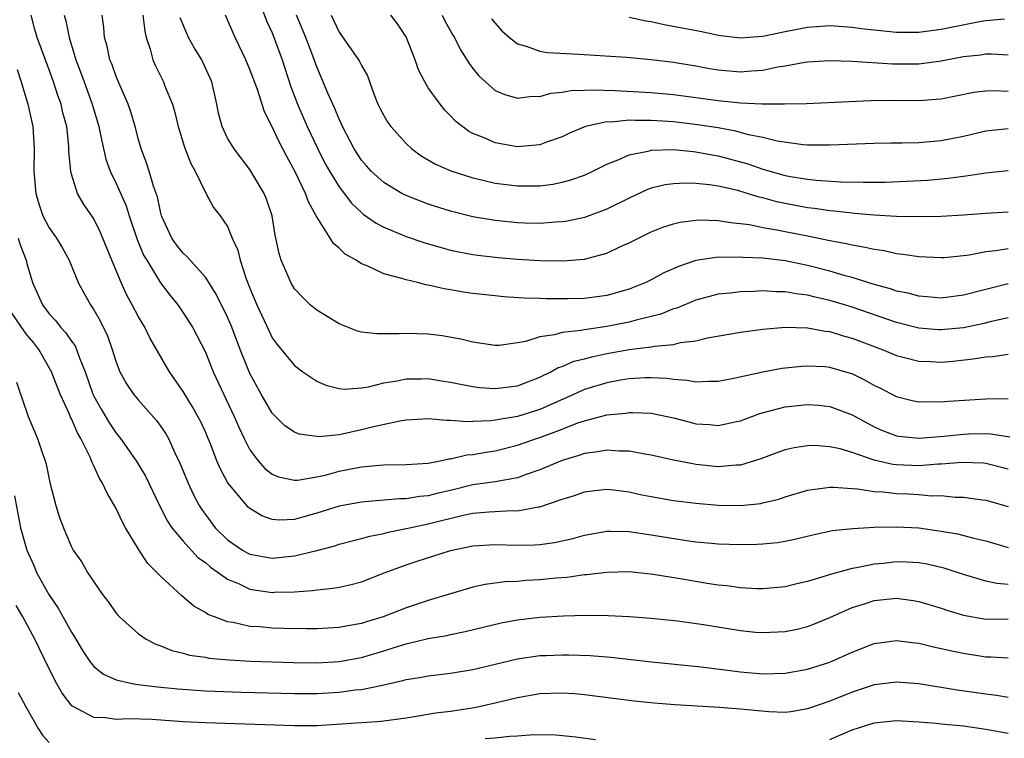
# Model space of a CAD drawing. Units: inches. Extents: x 2505000 to 2508000, y 1503000 to 1506000.
# Drawn here: x 2505526 to 2505615, y 1503912 to 1503977 of the extents above; entities that cross this region are included whole.
import ezdxf

# ---------------------------------------------------------------- set-up
doc = ezdxf.new("R2010")
doc.units = ezdxf.units.IN
doc.header["$MEASUREMENT"] = 0
doc.layers.add('LD25051503_2ft', color=63, linetype='Continuous')

msp = doc.modelspace()

# ---------------------------------------------------------------- linework, layer by layer
at = {"layer": 'LD25051503_2ft'}
for points, elevation in [([(2505547.9, 1503978.099), (2505548.497, 1503976.497), (2505549, 1503975.401), (2505549.899, 1503973), (2505550.646, 1503970.646), (2505551.255, 1503969), (2505552.147, 1503967), (2505553.079, 1503965), (2505553.729, 1503963.729), (2505554.133, 1503963), (2505555, 1503961.599), (2505556.122, 1503960.122), (2505557, 1503959.28), (2505557.152, 1503959.152), (2505558.32, 1503958.32), (2505559, 1503957.973), (2505561, 1503957.151), (2505562.595, 1503956.595), (2505564.138, 1503956.138), (2505565, 1503955.914), (2505565.747, 1503955.747), (2505567, 1503955.517), (2505567.452, 1503955.453), (2505569.25, 1503955.25), (2505571, 1503955.104), (2505573.02, 1503954.98), (2505575.056, 1503954.944), (2505577, 1503955.106), (2505579, 1503955.642), (2505580.231, 1503956.231), (2505581, 1503956.571), (2505581.839, 1503957), (2505583, 1503957.559), (2505584.038, 1503957.962), (2505585, 1503958.274), (2505585.586, 1503958.414), (2505587, 1503958.594), (2505587.383, 1503958.618), (2505589, 1503958.573), (2505590.351, 1503958.351), (2505591, 1503958.309), (2505591.796, 1503958.203), (2505593, 1503957.943), (2505594.268, 1503957.732), (2505595, 1503957.571), (2505597.165, 1503957.165), (2505599, 1503956.79), (2505600.514, 1503956.514), (2505601, 1503956.38), (2505602.193, 1503956.193), (2505603, 1503955.987), (2505603.87, 1503955.87), (2505605, 1503955.618), (2505605.563, 1503955.563), (2505607, 1503955.329), (2505609, 1503955.242), (2505609.259, 1503955.259), (2505611, 1503955.436), (2505611.501, 1503955.501), (2505613, 1503955.791), (2505613.871, 1503955.871), (2505615, 1503956.045)], 7894), ([(2505615, 1503936.264), (2505613, 1503936.763), (2505612.785, 1503936.785), (2505610.872, 1503936.872), (2505609, 1503936.72), (2505608.718, 1503936.718), (2505607, 1503936.57), (2505605, 1503936.637), (2505604.673, 1503936.673), (2505603, 1503937.062), (2505601, 1503937.757), (2505599.925, 1503938.075), (2505599, 1503938.277), (2505597.627, 1503938.372), (2505597, 1503938.36), (2505595.814, 1503938.185), (2505595, 1503937.99), (2505594.265, 1503937.735), (2505592.819, 1503937.181), (2505591, 1503936.624), (2505590.617, 1503936.617), (2505589, 1503936.473), (2505587, 1503936.683), (2505586.725, 1503936.725), (2505585, 1503937.061), (2505583, 1503937.509), (2505582.405, 1503937.595), (2505581, 1503937.876), (2505580.125, 1503937.875), (2505579, 1503937.97), (2505578.189, 1503937.811), (2505577, 1503937.676), (2505576.509, 1503937.491), (2505575, 1503937.051), (2505573, 1503936.196), (2505571.781, 1503935.781), (2505571, 1503935.485), (2505569, 1503935.122), (2505567, 1503934.842), (2505565, 1503934.361), (2505563.89, 1503934.11), (2505563, 1503933.875), (2505562.195, 1503933.805), (2505561, 1503933.602), (2505560.402, 1503933.598), (2505557.316, 1503933.316), (2505557, 1503933.299), (2505555.332, 1503933), (2505555, 1503932.937), (2505553, 1503932.31), (2505552.03, 1503932.03), (2505551, 1503931.758), (2505549.694, 1503931.694), (2505549, 1503931.751), (2505548.065, 1503932.065), (2505547, 1503932.723), (2505546.85, 1503932.85), (2505546.711, 1503933), (2505545.03, 1503935.03), (2505544.321, 1503936.321), (2505544.043, 1503937), (2505543.458, 1503938.542), (2505543.268, 1503939), (2505543, 1503939.618), (2505542.561, 1503940.561), (2505542.336, 1503941), (2505541.859, 1503941.859), (2505541, 1503943.244), (2505539.783, 1503945), (2505538.035, 1503948.036), (2505537.56, 1503949), (2505537, 1503949.94), (2505536.451, 1503951), (2505535.931, 1503951.931), (2505535.443, 1503953), (2505534.602, 1503955), (2505533.566, 1503957.566), (2505533, 1503958.707), (2505532.072, 1503960.072), (2505531.533, 1503961), (2505531, 1503962.727), (2505530.932, 1503963), (2505530.77, 1503964.77), (2505530.761, 1503965.239), (2505530.564, 1503967), (2505530.231, 1503968.231), (2505530.069, 1503969), (2505529.775, 1503969.775), (2505529.388, 1503971), (2505529, 1503972.09), (2505527.906, 1503975), (2505527.711, 1503975.71), (2505527.391, 1503977)], 7882), ([(2505530.342, 1503977), (2505530.487, 1503976.487), (2505530.778, 1503975), (2505531.393, 1503973), (2505531.833, 1503971.833), (2505532.119, 1503971), (2505532.853, 1503969), (2505533.445, 1503967), (2505533.702, 1503965.702), (2505534.084, 1503964.084), (2505534.467, 1503963), (2505535, 1503961.888), (2505535.892, 1503959.891), (2505536.173, 1503959), (2505536.88, 1503956.88), (2505537.468, 1503955.468), (2505537.739, 1503955), (2505538.987, 1503952.987), (2505539.845, 1503951.846), (2505540.52, 1503951), (2505541, 1503950.299), (2505541.841, 1503949), (2505542.247, 1503948.247), (2505543, 1503946.75), (2505543.706, 1503945), (2505545.592, 1503941), (2505546.018, 1503940.018), (2505546.492, 1503939), (2505547, 1503937.99), (2505547.728, 1503937), (2505548.327, 1503936.327), (2505549, 1503935.798), (2505549.57, 1503935.57), (2505551, 1503935.262), (2505551.275, 1503935.275), (2505553, 1503935.578), (2505553.735, 1503935.735), (2505555, 1503936.073), (2505557, 1503936.46), (2505558.614, 1503936.614), (2505559, 1503936.637), (2505561, 1503936.666), (2505563, 1503936.807), (2505564.054, 1503937), (2505564.824, 1503937.176), (2505565, 1503937.183), (2505566.466, 1503937.534), (2505567, 1503937.57), (2505568.201, 1503937.799), (2505569, 1503937.914), (2505571, 1503938.409), (2505572.69, 1503939), (2505573, 1503939.096), (2505575, 1503939.855), (2505576.408, 1503940.408), (2505577, 1503940.611), (2505579, 1503941.125), (2505580.709, 1503941.291), (2505581, 1503941.344), (2505581.35, 1503941.35), (2505583, 1503941.276), (2505585, 1503940.862), (2505586.469, 1503940.469), (2505587, 1503940.341), (2505588.255, 1503940.255), (2505589, 1503940.187), (2505590.521, 1503940.521), (2505591, 1503940.61), (2505592.746, 1503941.253), (2505594.314, 1503941.686), (2505595, 1503941.839), (2505597, 1503942.064), (2505597.993, 1503941.993), (2505599, 1503941.891), (2505601, 1503941.143), (2505602.374, 1503940.374), (2505603, 1503940.068), (2505603.733, 1503939.733), (2505605, 1503939.248), (2505605.211, 1503939.211), (2505607, 1503939.03), (2505609.223, 1503939.223), (2505611, 1503939.414), (2505611.433, 1503939.434), (2505613, 1503939.456), (2505613.438, 1503939.438), (2505615.162, 1503939.162)], 7884), ([(2505615, 1503942.548), (2505614.573, 1503942.573), (2505613, 1503942.555), (2505611.554, 1503942.447), (2505609.666, 1503942.334), (2505609, 1503942.271), (2505607.701, 1503942.299), (2505607, 1503942.277), (2505606.402, 1503942.402), (2505605, 1503942.745), (2505603.518, 1503943.518), (2505603, 1503943.764), (2505602.215, 1503944.215), (2505601, 1503944.811), (2505600.859, 1503944.859), (2505599, 1503945.391), (2505598.569, 1503945.431), (2505597, 1503945.514), (2505596.513, 1503945.487), (2505594.718, 1503945.282), (2505593, 1503944.976), (2505590.407, 1503944.407), (2505589, 1503944.119), (2505588.139, 1503944.139), (2505587, 1503944.063), (2505586.226, 1503944.226), (2505585, 1503944.299), (2505584.39, 1503944.39), (2505583, 1503944.466), (2505582.457, 1503944.457), (2505581, 1503944.374), (2505580.25, 1503944.25), (2505579, 1503944.011), (2505577, 1503943.402), (2505575.35, 1503942.65), (2505574.123, 1503942.123), (2505573, 1503941.612), (2505570.988, 1503940.988), (2505569, 1503940.651), (2505568.596, 1503940.596), (2505567, 1503940.539), (2505566.505, 1503940.505), (2505565, 1503940.633), (2505564.616, 1503940.616), (2505563, 1503940.764), (2505561, 1503940.656), (2505560.606, 1503940.606), (2505558.068, 1503940.069), (2505557, 1503939.783), (2505555.434, 1503939.434), (2505555, 1503939.354), (2505553.17, 1503939.17), (2505553, 1503939.178), (2505551.414, 1503939.414), (2505551, 1503939.582), (2505550.14, 1503940.141), (2505549.134, 1503941.134), (2505549, 1503941.288), (2505548.004, 1503943), (2505547.64, 1503943.64), (2505547, 1503944.837), (2505546.124, 1503947), (2505545.377, 1503949), (2505545, 1503949.899), (2505543.972, 1503951.973), (2505543, 1503953.485), (2505541.64, 1503955), (2505541.347, 1503955.347), (2505541, 1503955.639), (2505540.402, 1503956.402), (2505539.982, 1503957), (2505539.061, 1503959), (2505539, 1503959.227), (2505538.703, 1503960.703), (2505538.351, 1503961.649), (2505537.968, 1503963), (2505537.736, 1503963.737), (2505537.248, 1503965), (2505537, 1503965.845), (2505536.696, 1503967), (2505536.313, 1503968.313), (2505536.076, 1503969), (2505535.353, 1503970.647), (2505535, 1503971.5), (2505534.614, 1503972.615), (2505534.449, 1503973), (2505534.207, 1503974.207), (2505533.967, 1503975), (2505533.901, 1503975.901), (2505533.748, 1503977)], 7886), ([(2505537.405, 1503977), (2505537.563, 1503975.563), (2505537.706, 1503975), (2505538.065, 1503973.935), (2505538.301, 1503973), (2505538.509, 1503972.509), (2505539.248, 1503971), (2505539.38, 1503970.62), (2505540.044, 1503969), (2505540.268, 1503968.267), (2505540.566, 1503967), (2505541.142, 1503965.141), (2505541.687, 1503963.687), (2505542.091, 1503963), (2505543, 1503961.096), (2505543.74, 1503959.74), (2505544.316, 1503959), (2505545, 1503958.023), (2505545.419, 1503957), (2505545.91, 1503955.91), (2505546.115, 1503955), (2505546.666, 1503953.335), (2505547, 1503952.497), (2505547.631, 1503951), (2505548.688, 1503948.688), (2505549, 1503948.049), (2505549.442, 1503947.442), (2505551, 1503945.548), (2505551.757, 1503945), (2505553, 1503944.159), (2505553.803, 1503943.803), (2505555, 1503943.495), (2505555.437, 1503943.436), (2505557, 1503943.556), (2505557.647, 1503943.647), (2505559, 1503944.001), (2505560.2, 1503944.2), (2505561, 1503944.379), (2505562.375, 1503944.375), (2505563, 1503944.393), (2505564.192, 1503944.192), (2505565, 1503944.075), (2505565.883, 1503943.883), (2505567, 1503943.677), (2505567.601, 1503943.601), (2505569, 1503943.485), (2505571, 1503943.734), (2505573, 1503944.509), (2505573.989, 1503945), (2505574.63, 1503945.37), (2505575, 1503945.485), (2505576.061, 1503945.939), (2505577, 1503946.158), (2505577.655, 1503946.345), (2505579, 1503946.63), (2505581, 1503946.997), (2505583, 1503947.231), (2505583.299, 1503947.299), (2505585, 1503947.45), (2505585.611, 1503947.611), (2505587, 1503947.781), (2505588.032, 1503948.032), (2505591, 1503948.556), (2505593, 1503948.832), (2505594.997, 1503949.003), (2505597, 1503948.944), (2505598.632, 1503948.632), (2505599, 1503948.6), (2505600.215, 1503948.215), (2505601, 1503948.014), (2505603.695, 1503947), (2505605, 1503946.453), (2505605.708, 1503946.292), (2505607, 1503945.96), (2505608.074, 1503945.926), (2505609, 1503945.873), (2505610.047, 1503945.953), (2505611.854, 1503946.146), (2505613, 1503946.352), (2505613.619, 1503946.38), (2505615, 1503946.57)], 7888), ([(2505615, 1503952.897), (2505613, 1503952.395), (2505611, 1503951.861), (2505609, 1503951.616), (2505607.737, 1503951.737), (2505607, 1503951.779), (2505606.046, 1503952.046), (2505605, 1503952.246), (2505604.447, 1503952.447), (2505603, 1503952.822), (2505601, 1503953.447), (2505600.396, 1503953.604), (2505599, 1503954.032), (2505597, 1503954.549), (2505595, 1503954.95), (2505593, 1503955.182), (2505591.251, 1503955.251), (2505591, 1503955.284), (2505589.255, 1503955.255), (2505589, 1503955.273), (2505587, 1503954.973), (2505585.514, 1503954.487), (2505584.129, 1503953.871), (2505583, 1503953.243), (2505582.506, 1503953), (2505581, 1503952.404), (2505579, 1503951.846), (2505577, 1503951.579), (2505575.55, 1503951.55), (2505573.557, 1503951.557), (2505573, 1503951.585), (2505571.607, 1503951.607), (2505569.731, 1503951.731), (2505569, 1503951.801), (2505567, 1503952.037), (2505566.154, 1503952.154), (2505565, 1503952.352), (2505564.427, 1503952.427), (2505563, 1503952.766), (2505562.787, 1503952.787), (2505562.021, 1503953), (2505561, 1503953.243), (2505560.62, 1503953.38), (2505559, 1503953.778), (2505557.501, 1503954.499), (2505557, 1503954.677), (2505556.539, 1503955), (2505555.542, 1503955.541), (2505555, 1503956.103), (2505554.499, 1503956.499), (2505554.199, 1503957), (2505553, 1503958.893), (2505552.951, 1503959), (2505552.24, 1503960.24), (2505551.989, 1503961), (2505551.068, 1503962.932), (2505550.311, 1503964.311), (2505549.962, 1503965), (2505549.622, 1503965.622), (2505549, 1503966.982), (2505548.308, 1503968.308), (2505547.676, 1503970.324), (2505547, 1503972.135), (2505546.633, 1503973), (2505545.663, 1503975), (2505545.458, 1503975.457), (2505545, 1503976.571), (2505544.799, 1503977)], 7892), ([(2505615, 1503959.312), (2505613, 1503959.206), (2505611, 1503959.037), (2505609, 1503958.921), (2505607.113, 1503958.887), (2505605, 1503958.935), (2505603, 1503959.046), (2505601.211, 1503959.211), (2505601, 1503959.217), (2505599.412, 1503959.412), (2505599, 1503959.438), (2505597.646, 1503959.646), (2505597, 1503959.715), (2505595, 1503960.083), (2505594.244, 1503960.244), (2505593, 1503960.591), (2505592.661, 1503960.661), (2505591.606, 1503961), (2505590.746, 1503961.253), (2505589, 1503961.653), (2505588.221, 1503961.779), (2505587, 1503961.901), (2505586.074, 1503961.926), (2505585, 1503961.873), (2505584.234, 1503961.766), (2505583, 1503961.46), (2505582.657, 1503961.343), (2505581, 1503960.583), (2505579, 1503959.576), (2505577, 1503958.83), (2505575.488, 1503958.512), (2505575, 1503958.439), (2505574.418, 1503958.419), (2505573, 1503958.314), (2505571.653, 1503958.347), (2505571, 1503958.374), (2505569, 1503958.566), (2505567, 1503958.904), (2505565, 1503959.415), (2505563, 1503960.047), (2505562.294, 1503960.294), (2505561, 1503960.803), (2505560.612, 1503961), (2505559, 1503961.983), (2505557.883, 1503963), (2505557.466, 1503963.466), (2505557, 1503963.998), (2505556.337, 1503965), (2505555.294, 1503967), (2505555.212, 1503967.212), (2505555, 1503967.657), (2505554.629, 1503968.629), (2505554.441, 1503969), (2505554.001, 1503969.999), (2505553, 1503972.361), (2505552.648, 1503973.352), (2505552.006, 1503975), (2505551.187, 1503977)], 7896), ([(2505554.272, 1503977), (2505555, 1503975.476), (2505556.743, 1503973), (2505556.841, 1503972.841), (2505557, 1503972.49), (2505557.541, 1503971.541), (2505558.145, 1503969.855), (2505558.484, 1503969), (2505558.65, 1503968.65), (2505559, 1503967.988), (2505559.373, 1503967.373), (2505559.65, 1503967), (2505561, 1503965.495), (2505561.528, 1503965), (2505562.371, 1503964.37), (2505563.63, 1503963.631), (2505565.023, 1503963.023), (2505567, 1503962.397), (2505567.767, 1503962.233), (2505569, 1503961.936), (2505571, 1503961.685), (2505572.323, 1503961.677), (2505573, 1503961.693), (2505574.167, 1503961.833), (2505575, 1503962.003), (2505575.789, 1503962.212), (2505577, 1503962.653), (2505577.752, 1503963), (2505579, 1503963.62), (2505580.014, 1503964.014), (2505581, 1503964.47), (2505582.831, 1503964.831), (2505583, 1503964.884), (2505585, 1503964.93), (2505586.752, 1503964.752), (2505587, 1503964.745), (2505588.463, 1503964.463), (2505589, 1503964.383), (2505591.655, 1503963.655), (2505593, 1503963.18), (2505595, 1503962.612), (2505595.479, 1503962.521), (2505597, 1503962.276), (2505597.819, 1503962.181), (2505599.96, 1503962.04), (2505601.999, 1503962), (2505603.976, 1503962.024), (2505605.905, 1503962.095), (2505607.797, 1503962.203), (2505609.635, 1503962.365), (2505611, 1503962.56), (2505611.403, 1503962.597), (2505613, 1503962.858), (2505615, 1503963.059)], 7898), ([(2505615, 1503966.785), (2505613, 1503966.586), (2505611, 1503966.103), (2505609, 1503965.709), (2505608.336, 1503965.664), (2505607, 1503965.544), (2505605.505, 1503965.505), (2505604.498, 1503965.502), (2505603, 1503965.47), (2505599, 1503965.32), (2505597, 1503965.346), (2505596.627, 1503965.373), (2505594.301, 1503965.699), (2505593, 1503966.026), (2505591.727, 1503966.273), (2505590.594, 1503966.594), (2505589, 1503966.874), (2505587.163, 1503967.163), (2505585, 1503967.413), (2505583.505, 1503967.505), (2505583, 1503967.549), (2505581.536, 1503967.536), (2505581, 1503967.568), (2505579.407, 1503967.407), (2505579, 1503967.413), (2505577.082, 1503967), (2505575.613, 1503966.387), (2505575, 1503966.094), (2505573.594, 1503965.595), (2505573, 1503965.363), (2505572.682, 1503965.318), (2505571, 1503965.178), (2505569, 1503965.539), (2505568.015, 1503965.985), (2505567, 1503966.383), (2505566.589, 1503966.589), (2505565.46, 1503967.46), (2505565, 1503967.964), (2505564.476, 1503968.476), (2505564.051, 1503969), (2505563, 1503970.48), (2505562.674, 1503971), (2505562.105, 1503972.105), (2505561.815, 1503973), (2505561, 1503975.053), (2505560.22, 1503976.22), (2505559.625, 1503977)], 7900), ([(2505564.227, 1503977), (2505564.485, 1503976.485), (2505565.21, 1503975.21), (2505565.346, 1503975), (2505565.895, 1503973.894), (2505566.662, 1503972.661), (2505567, 1503972.211), (2505567.539, 1503971.539), (2505568.119, 1503971), (2505569, 1503970.246), (2505569.866, 1503969.866), (2505571, 1503969.54), (2505572.278, 1503969.722), (2505573, 1503969.707), (2505573.998, 1503970.002), (2505575, 1503970.081), (2505575.769, 1503970.23), (2505577, 1503970.255), (2505577.7, 1503970.3), (2505579.75, 1503970.25), (2505583, 1503970.058), (2505585, 1503969.874), (2505587, 1503969.619), (2505589, 1503969.339), (2505591, 1503969.136), (2505592.948, 1503969.052), (2505594.953, 1503969.048), (2505596.926, 1503969.074), (2505598.855, 1503969.145), (2505600.737, 1503969.263), (2505602.648, 1503969.352), (2505604.64, 1503969.36), (2505607, 1503969.342), (2505608.553, 1503969.447), (2505609, 1503969.498), (2505611.927, 1503970.073), (2505613, 1503970.217), (2505613.776, 1503970.224), (2505615, 1503970.166)], 7902), ([(2505615, 1503949.827), (2505613.505, 1503949.505), (2505612.7, 1503949.301), (2505611, 1503948.949), (2505609, 1503948.751), (2505608.763, 1503948.763), (2505607, 1503948.908), (2505605, 1503949.413), (2505601, 1503950.786), (2505600.313, 1503951), (2505599, 1503951.398), (2505597.69, 1503951.69), (2505597, 1503951.88), (2505595.99, 1503951.99), (2505595, 1503952.185), (2505594.183, 1503952.183), (2505593, 1503952.27), (2505592.213, 1503952.213), (2505591, 1503952.184), (2505590.059, 1503952.059), (2505589, 1503951.956), (2505587, 1503951.436), (2505585.284, 1503950.716), (2505585, 1503950.638), (2505583.843, 1503950.157), (2505581.636, 1503949.636), (2505581, 1503949.452), (2505579, 1503949.058), (2505577, 1503948.766), (2505576.698, 1503948.698), (2505575, 1503948.514), (2505574.31, 1503948.31), (2505573, 1503948.128), (2505571.707, 1503947.706), (2505571, 1503947.586), (2505569.365, 1503947.365), (2505569, 1503947.351), (2505567, 1503947.653), (2505565.927, 1503947.927), (2505564.232, 1503948.232), (2505563, 1503948.377), (2505561, 1503948.435), (2505560.39, 1503948.39), (2505558.394, 1503948.394), (2505557, 1503948.553), (2505556.648, 1503948.648), (2505555, 1503949.29), (2505553, 1503950.515), (2505552.409, 1503951), (2505551.702, 1503951.702), (2505551, 1503952.441), (2505550.655, 1503953), (2505550.416, 1503953.584), (2505549.797, 1503955), (2505549.616, 1503955.616), (2505549.335, 1503957), (2505549.268, 1503957.268), (2505548.98, 1503959), (2505548.492, 1503960.492), (2505548.281, 1503961), (2505547, 1503963.156), (2505545.571, 1503965), (2505545, 1503965.969), (2505544.497, 1503967), (2505544.195, 1503968.195), (2505544.031, 1503969), (2505543.583, 1503971), (2505542.789, 1503972.789), (2505542.679, 1503973), (2505542.034, 1503974.034), (2505541.503, 1503975), (2505541.338, 1503975.338), (2505540.753, 1503976.753)], 7890), ([(2505568.679, 1503976.679), (2505569, 1503976.278), (2505569.581, 1503975.581), (2505570.286, 1503975), (2505571, 1503974.423), (2505571.773, 1503974.227), (2505573, 1503973.751), (2505573.65, 1503973.65), (2505576.508, 1503973.492), (2505580.778, 1503973.222), (2505583, 1503973.02), (2505585, 1503972.774), (2505587, 1503972.443), (2505588.212, 1503972.212), (2505589, 1503972.086), (2505591, 1503971.902), (2505591.996, 1503971.996), (2505593, 1503972.05), (2505594.351, 1503972.351), (2505595, 1503972.443), (2505596.778, 1503972.778), (2505597, 1503972.805), (2505599, 1503972.93), (2505601, 1503972.872), (2505604.633, 1503972.633), (2505607, 1503972.638), (2505609, 1503972.911), (2505611, 1503973.29), (2505612.552, 1503973.449), (2505613, 1503973.516), (2505613.523, 1503973.523), (2505615, 1503973.451)], 7904), ([(2505581, 1503976.811), (2505582.494, 1503976.494), (2505583, 1503976.429), (2505584.155, 1503976.156), (2505587.517, 1503975.516), (2505589, 1503975.204), (2505591, 1503974.95), (2505593, 1503975.11), (2505595, 1503975.542), (2505597, 1503975.93), (2505599, 1503976.064), (2505601, 1503975.921), (2505601.808, 1503975.808), (2505603, 1503975.675), (2505605, 1503975.483), (2505607, 1503975.472), (2505609, 1503975.733), (2505612.427, 1503976.427), (2505613, 1503976.511), (2505614.675, 1503976.675)], 7906), ([(2505526.11, 1503972.11), (2505526.489, 1503971), (2505527.075, 1503969), (2505527.516, 1503967), (2505527.648, 1503965), (2505527.623, 1503963), (2505527.787, 1503961), (2505528.053, 1503960.053), (2505528.429, 1503959), (2505529, 1503957.901), (2505529.637, 1503957), (2505530.147, 1503956.147), (2505530.773, 1503955), (2505531.605, 1503953), (2505532.089, 1503952.089), (2505532.694, 1503951), (2505533, 1503950.55), (2505533.571, 1503949.571), (2505534.225, 1503948.225), (2505534.658, 1503947), (2505535, 1503945.871), (2505535.341, 1503945), (2505535.931, 1503943.931), (2505536.551, 1503943), (2505537, 1503942.441), (2505538.616, 1503940.616), (2505539, 1503940.092), (2505539.442, 1503939.443), (2505539.694, 1503939), (2505540.271, 1503937.729), (2505540.752, 1503936.752), (2505541.45, 1503935), (2505541.95, 1503933.95), (2505542.455, 1503933), (2505542.662, 1503932.662), (2505543, 1503932.18), (2505543.894, 1503931), (2505545, 1503929.918), (2505546.325, 1503929), (2505546.753, 1503928.753), (2505547, 1503928.631), (2505549, 1503928.269), (2505551, 1503928.481), (2505553, 1503928.965), (2505554.611, 1503929.389), (2505555, 1503929.524), (2505556.166, 1503929.834), (2505557, 1503930.031), (2505557.749, 1503930.251), (2505559, 1503930.477), (2505559.404, 1503930.596), (2505561, 1503930.923), (2505561.303, 1503931), (2505563, 1503931.357), (2505566.124, 1503932.124), (2505567, 1503932.305), (2505568.437, 1503932.437), (2505570.545, 1503932.545), (2505571, 1503932.531), (2505572.881, 1503932.881), (2505573, 1503932.889), (2505575, 1503933.569), (2505576.095, 1503933.905), (2505577, 1503934.214), (2505577.694, 1503934.306), (2505579, 1503934.452), (2505579.607, 1503934.393), (2505581, 1503934.221), (2505582.002, 1503934.002), (2505583, 1503933.806), (2505585, 1503933.452), (2505587, 1503933.196), (2505589, 1503933.028), (2505591, 1503933), (2505592.814, 1503933.186), (2505593, 1503933.225), (2505594.425, 1503933.575), (2505595, 1503933.774), (2505597, 1503934.375), (2505598.571, 1503934.571), (2505599, 1503934.646), (2505599.344, 1503934.656), (2505601, 1503934.526), (2505601.495, 1503934.506), (2505603, 1503934.254), (2505603.78, 1503934.221), (2505605, 1503934.072), (2505606.034, 1503934.034), (2505607, 1503933.977), (2505608.121, 1503933.878), (2505609, 1503933.888), (2505610.238, 1503933.762), (2505611, 1503933.757), (2505612.467, 1503933.533), (2505613, 1503933.47), (2505615, 1503932.913)], 7880), ([(2505526.221, 1503957), (2505526.399, 1503956.398), (2505526.933, 1503955), (2505527, 1503954.726), (2505527.509, 1503953), (2505528.383, 1503951), (2505529, 1503950.191), (2505529.578, 1503949.578), (2505530.01, 1503949), (2505530.493, 1503948.494), (2505531, 1503947.738), (2505531.316, 1503947.316), (2505531.455, 1503947), (2505531.677, 1503946.323), (2505532.213, 1503945), (2505532.903, 1503943), (2505533, 1503942.799), (2505533.643, 1503941.643), (2505534.395, 1503940.395), (2505535, 1503939.493), (2505535.398, 1503939), (2505536.81, 1503937), (2505537.632, 1503935.632), (2505538.928, 1503932.928), (2505539.601, 1503931.602), (2505540.005, 1503931), (2505541, 1503929.793), (2505542.336, 1503928.336), (2505543, 1503927.872), (2505543.461, 1503927.461), (2505544.158, 1503927), (2505545, 1503926.4), (2505546.03, 1503925.97), (2505547, 1503925.494), (2505549, 1503925.193), (2505549.212, 1503925.212), (2505551, 1503925.269), (2505552.62, 1503925.38), (2505553, 1503925.448), (2505554.429, 1503925.571), (2505555, 1503925.676), (2505556.09, 1503925.91), (2505557, 1503926.159), (2505559.127, 1503927), (2505561, 1503927.682), (2505562.006, 1503928.006), (2505565, 1503928.954), (2505567, 1503929.389), (2505569, 1503929.514), (2505571, 1503929.444), (2505572.528, 1503929.472), (2505573, 1503929.504), (2505574.312, 1503929.688), (2505575.948, 1503930.052), (2505577, 1503930.346), (2505579, 1503930.696), (2505579.296, 1503930.704), (2505581, 1503930.661), (2505583, 1503930.373), (2505586.142, 1503929.858), (2505587, 1503929.747), (2505588.39, 1503929.61), (2505589, 1503929.565), (2505591, 1503929.498), (2505592.474, 1503929.526), (2505593, 1503929.552), (2505594.309, 1503929.69), (2505595, 1503929.805), (2505595.99, 1503930.01), (2505597.591, 1503930.409), (2505599.249, 1503930.75), (2505601.061, 1503930.939), (2505603, 1503931.045), (2505605, 1503931.093), (2505607, 1503930.995), (2505609, 1503930.708), (2505610.454, 1503930.454), (2505611.936, 1503930.064), (2505613, 1503929.829), (2505615, 1503929.239)], 7878), ([(2505615, 1503925.898), (2505613.993, 1503925.993), (2505613, 1503926.223), (2505611, 1503926.807), (2505609.341, 1503927.341), (2505607.728, 1503927.728), (2505607, 1503927.852), (2505605.917, 1503927.917), (2505605, 1503927.942), (2505603.811, 1503927.811), (2505603, 1503927.74), (2505601.408, 1503927.407), (2505601, 1503927.35), (2505599.15, 1503926.85), (2505598.677, 1503926.677), (2505597, 1503926.168), (2505596.038, 1503925.962), (2505595, 1503925.702), (2505593, 1503925.528), (2505592.468, 1503925.532), (2505591, 1503925.606), (2505589.778, 1503925.778), (2505589, 1503925.845), (2505588.004, 1503925.997), (2505585.578, 1503926.423), (2505583.176, 1503926.824), (2505581, 1503927.044), (2505579, 1503927.001), (2505577.223, 1503926.778), (2505577, 1503926.769), (2505575.455, 1503926.545), (2505574.476, 1503926.476), (2505573, 1503926.326), (2505571.74, 1503926.26), (2505571, 1503926.194), (2505569.853, 1503926.147), (2505568.093, 1503925.907), (2505567, 1503925.66), (2505563, 1503924.488), (2505561, 1503923.826), (2505558.938, 1503923), (2505557.443, 1503922.557), (2505557, 1503922.41), (2505555.794, 1503922.206), (2505555, 1503922.046), (2505553, 1503921.934), (2505552.076, 1503921.924), (2505550.044, 1503921.956), (2505549, 1503921.988), (2505547.899, 1503922.101), (2505547, 1503922.157), (2505545.496, 1503922.504), (2505545, 1503922.571), (2505543.808, 1503923), (2505543.227, 1503923.227), (2505543, 1503923.395), (2505541.978, 1503923.978), (2505540.901, 1503924.901), (2505539, 1503926.623), (2505538.653, 1503927), (2505537.821, 1503927.821), (2505537, 1503929.07), (2505535.847, 1503931), (2505535.553, 1503931.553), (2505535, 1503932.74), (2505534.162, 1503934.162), (2505533.791, 1503935), (2505533.479, 1503935.478), (2505533, 1503936.568), (2505532.846, 1503936.846), (2505532.803, 1503937), (2505532.67, 1503937.331), (2505531.846, 1503939), (2505531.525, 1503939.524), (2505531, 1503940.775), (2505530.92, 1503940.92), (2505530.817, 1503941.183), (2505529.981, 1503943), (2505529.211, 1503945), (2505528.077, 1503947), (2505527.606, 1503947.605), (2505527, 1503948.32), (2505526.706, 1503948.706), (2505525.15, 1503951)], 7876), ([(2505526.058, 1503944.058), (2505526.429, 1503943), (2505526.563, 1503942.563), (2505527.121, 1503941), (2505527.96, 1503939), (2505528.417, 1503937.583), (2505528.629, 1503937), (2505528.713, 1503936.713), (2505529.061, 1503935.061), (2505529.59, 1503933), (2505529.925, 1503931.925), (2505530.274, 1503931), (2505530.5, 1503930.5), (2505531, 1503929.281), (2505531.16, 1503929), (2505531.925, 1503927.925), (2505532.438, 1503927), (2505533, 1503926.138), (2505533.779, 1503925), (2505534.324, 1503924.324), (2505535, 1503923.343), (2505535.152, 1503923.152), (2505535.304, 1503923), (2505537, 1503921.483), (2505537.69, 1503921), (2505538.551, 1503920.551), (2505539, 1503920.414), (2505539.992, 1503919.992), (2505541, 1503919.764), (2505541.586, 1503919.586), (2505543, 1503919.378), (2505543.317, 1503919.317), (2505545.148, 1503919.148), (2505547.038, 1503919.038), (2505549, 1503918.969), (2505550.922, 1503918.922), (2505553, 1503918.893), (2505555, 1503918.994), (2505557, 1503919.371), (2505559, 1503919.964), (2505560.412, 1503920.412), (2505561, 1503920.581), (2505563, 1503921.064), (2505564.655, 1503921.345), (2505565, 1503921.435), (2505566.316, 1503921.684), (2505569.524, 1503922.476), (2505571, 1503922.754), (2505573, 1503922.982), (2505575.109, 1503923.109), (2505577.167, 1503923.167), (2505579.136, 1503923.136), (2505581, 1503923.041), (2505583, 1503922.894), (2505585.344, 1503922.656), (2505587.672, 1503922.329), (2505591, 1503921.783), (2505592.35, 1503921.649), (2505593, 1503921.594), (2505595, 1503921.693), (2505596.08, 1503921.919), (2505597, 1503922.146), (2505597.621, 1503922.379), (2505599, 1503922.958), (2505601, 1503923.835), (2505602.207, 1503924.207), (2505603, 1503924.472), (2505605, 1503924.685), (2505606.484, 1503924.484), (2505607, 1503924.4), (2505609, 1503923.78), (2505609.582, 1503923.582), (2505611, 1503923.165), (2505613, 1503922.81), (2505615, 1503922.831)], 7874), ([(2505525.88, 1503933.88), (2505526.43, 1503931), (2505526.989, 1503928.99), (2505527.609, 1503927.61), (2505527.867, 1503927), (2505528.969, 1503925), (2505529.796, 1503923.796), (2505531, 1503921.637), (2505531.399, 1503921), (2505531.992, 1503919.993), (2505532.633, 1503919), (2505533, 1503918.546), (2505533.854, 1503917.854), (2505535, 1503917.344), (2505536.573, 1503917), (2505536.936, 1503916.936), (2505538.718, 1503916.718), (2505540.539, 1503916.539), (2505543, 1503916.373), (2505546.242, 1503916.242), (2505551, 1503916.128), (2505553, 1503916.132), (2505555, 1503916.248), (2505556.451, 1503916.451), (2505557, 1503916.498), (2505558.894, 1503916.894), (2505559, 1503916.905), (2505560.711, 1503917.289), (2505561, 1503917.38), (2505562.392, 1503917.608), (2505563, 1503917.731), (2505565, 1503917.96), (2505567, 1503918.272), (2505571, 1503919.249), (2505573, 1503919.53), (2505573.555, 1503919.555), (2505575, 1503919.604), (2505575.603, 1503919.603), (2505577.529, 1503919.529), (2505579.378, 1503919.378), (2505583.025, 1503918.975), (2505587.476, 1503918.525), (2505591, 1503918.065), (2505593, 1503917.892), (2505595, 1503917.963), (2505597, 1503918.326), (2505599, 1503918.949), (2505601, 1503919.85), (2505603, 1503920.632), (2505605, 1503920.896), (2505606.674, 1503920.673), (2505607, 1503920.643), (2505608.313, 1503920.313), (2505609, 1503920.181), (2505609.95, 1503919.95), (2505611, 1503919.74), (2505613, 1503919.429), (2505613.436, 1503919.436), (2505615, 1503919.342)], 7872), ([(2505615, 1503915.768), (2505613.948, 1503915.948), (2505613, 1503916.058), (2505610.434, 1503916.434), (2505607, 1503916.989), (2505605, 1503917.15), (2505603, 1503916.908), (2505601, 1503916.265), (2505599, 1503915.457), (2505597, 1503914.754), (2505595.499, 1503914.501), (2505595, 1503914.442), (2505593.526, 1503914.474), (2505591, 1503914.721), (2505589.116, 1503914.884), (2505585.111, 1503915.111), (2505583.258, 1503915.258), (2505581.452, 1503915.452), (2505577, 1503916.014), (2505576.096, 1503916.096), (2505575, 1503916.171), (2505573, 1503916.104), (2505571, 1503915.756), (2505569, 1503915.263), (2505567.145, 1503914.855), (2505565, 1503914.529), (2505563.647, 1503914.353), (2505561.917, 1503914.083), (2505561, 1503913.914), (2505559, 1503913.638), (2505558.421, 1503913.579), (2505557, 1503913.503), (2505556.537, 1503913.463), (2505553, 1503913.237), (2505551, 1503913.222), (2505543, 1503913.507), (2505541, 1503913.599), (2505538.207, 1503913.793), (2505536.138, 1503913.862), (2505535, 1503913.809), (2505534.049, 1503913.951), (2505533, 1503913.969), (2505531.023, 1503915.023), (2505530.152, 1503916.152), (2505529.694, 1503917), (2505529, 1503918.357), (2505527.713, 1503921), (2505526.641, 1503923), (2505526.025, 1503924.024)], 7870), ([(2505526.214, 1503916.214), (2505526.866, 1503915), (2505527.998, 1503913), (2505528.382, 1503912.382), (2505529, 1503911.737)], 7868), ([(2505599, 1503912.011), (2505601, 1503912.866), (2505603, 1503913.488), (2505605, 1503913.697), (2505607, 1503913.593), (2505608.534, 1503913.467), (2505609, 1503913.41), (2505611, 1503913.222), (2505613, 1503912.946), (2505615, 1503912.577)], 7868), ([(2505568.098, 1503912.098), (2505569, 1503912.149), (2505570.312, 1503912.312), (2505571, 1503912.323), (2505572.457, 1503912.457), (2505574.427, 1503912.427), (2505576.232, 1503912.232), (2505578.008, 1503912.008)], 7868)]:
    msp.add_lwpolyline(points, dxfattribs=dict(at, elevation=elevation))

doc.saveas('drawing.dxf')
